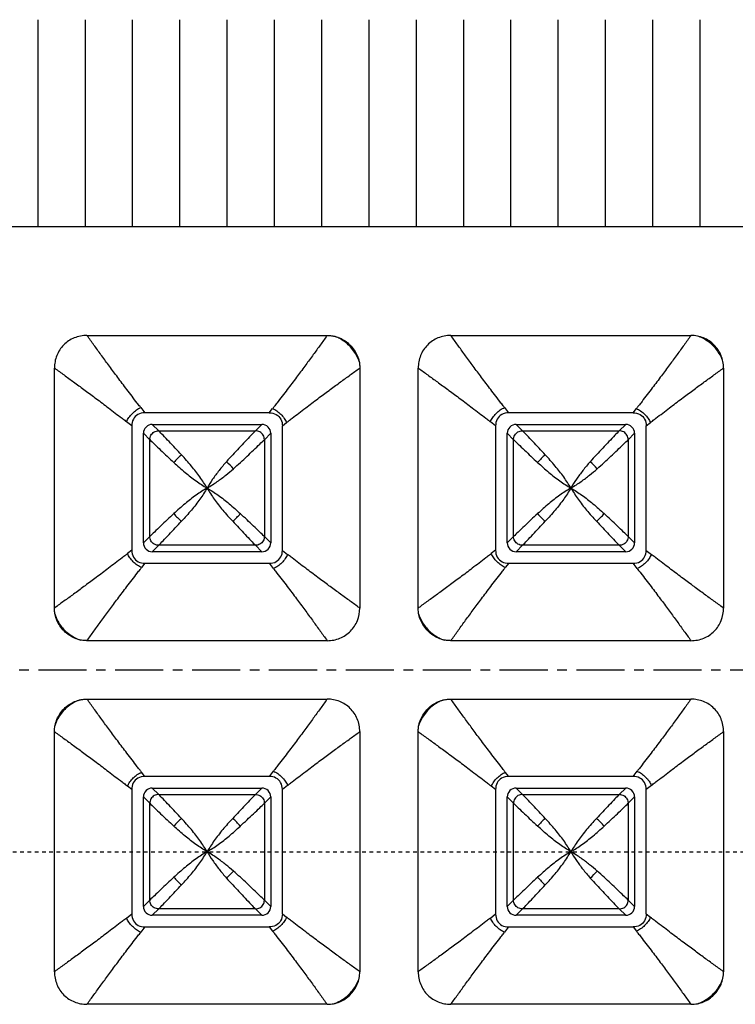
# Model space of a CAD drawing. Units: millimetres. Extents: x 1701 to 2136, y -485 to -175.
# Drawn here: x 1968 to 1987, y -280 to -252 of the extents above; entities that cross this region are included whole.
import ezdxf

# ---------------------------------------------------------------- set-up
doc = ezdxf.new("R2010")
doc.units = ezdxf.units.MM
doc.header["$LTSCALE"] = 0.25
doc.linetypes.add('CENTER', pattern=[50.8, 31.75, -6.35, 6.35, -6.35])
doc.linetypes.add('HIDDEN', pattern=[0.2, 0.1, -0.1])
doc.styles.get("Standard").update_dxf_attribs({"font": 'txt', "bigfont": 'hztxt.shx'})
doc.dimstyles.new('ISO-25', dxfattribs={"dimtxt": 3.5, "dimasz": 2.5, "dimexe": 1.25, "dimexo": 0.625, "dimtad": 1, "dimdsep": 46, "dimtxsty": 'Standard', "dimcen": 2.5, "dimclrd": 4, "dimclre": 4, "dimclrt": 6, "dimadec": 0, "dimazin": 0, "dimtfac": 1, "dimtmove": 0, "dimatfit": 3, "dimfxl": 1, "dimarcsym": 0})

# ---------------------------------------------------------------- blocks, each defined once
blk = doc.blocks.new('*D17')
at = {"color": 4, "lineweight": -2}
for p, q in [((1797.858, -268.963), (1797.858, -229.451)), ((2017.858, -268.963), (2017.858, -229.451)), ((1800.358, -230.701), (2015.358, -230.701))]:
    blk.add_line(p, q, dxfattribs=at)
at = {"color": 4}
for points in [[(1800.358, -230.284), (1800.358, -231.117), (1797.858, -230.701)], [(2015.358, -230.284), (2015.358, -231.117), (2017.858, -230.701)]]:
    blk.add_solid(points, dxfattribs=at)
at = {"layer": 'Defpoints', "color": 0}
for p in [(2017.858, -230.701), (1797.858, -269.588), (2017.858, -269.588)]:
    blk.add_point(p, dxfattribs=at)
at = {"color": 6, "insert": (1907.858, -228.326), "char_height": 3.5, "attachment_point": 5}
blk.add_mtext('220', dxfattribs=at)

msp = doc.modelspace()

# ---------------------------------------------------------------- linework, layer by layer
at = {"color": 7, "linetype": 'Continuous'}
for p, q in [((1968.211, -258.15), (1968.211, -252.458)), ((1969.511, -258.15), (1969.511, -252.458)), ((1970.811, -258.15), (1970.811, -252.458)), ((1972.111, -258.15), (1972.111, -252.458)), ((1973.411, -258.15), (1973.411, -252.458)), ((1974.711, -258.15), (1974.711, -252.458)), ((1976.011, -258.15), (1976.011, -252.458)), ((1977.311, -258.15), (1977.311, -252.458)), ((1978.611, -258.15), (1978.611, -252.458)), ((1979.911, -258.15), (1979.911, -252.458)), ((1981.211, -258.15), (1981.211, -252.458)), ((1982.511, -258.15), (1982.511, -252.458)), ((1983.811, -258.15), (1983.811, -252.458)), ((1985.111, -258.15), (1985.111, -252.458)), ((1986.411, -258.15), (1986.411, -252.458)), ((2005.911, -258.15), (1908.411, -258.15)), ((1969.556, -261.141), (1976.159, -261.141)), ((1979.556, -261.141), (1986.159, -261.141)), ((1968.661, -268.64), (1968.661, -262.037)), ((1977.055, -262.037), (1977.055, -268.64)), ((1978.661, -268.64), (1978.661, -262.037)), ((1987.055, -262.037), (1987.055, -268.64)), ((1971.035, -263.124), (1971.145, -263.268)), ((1974.566, -263.268), (1974.66, -263.151)), ((1981.035, -263.124), (1981.145, -263.268)), ((1984.566, -263.268), (1984.66, -263.151)), ((1974.566, -263.268), (1971.145, -263.268)), ((1984.566, -263.268), (1981.145, -263.268)), ((1970.788, -263.625), (1970.644, -263.515)), ((1970.788, -263.625), (1970.788, -267.047)), ((1971.352, -263.588), (1974.364, -263.588)), ((1971.527, -263.763), (1971.352, -263.588)), ((1974.364, -263.588), (1974.188, -263.763)), ((1974.928, -263.63), (1975.045, -263.536)), ((1974.928, -267.051), (1974.928, -263.63)), ((1980.788, -263.625), (1980.644, -263.515)), ((1980.788, -263.625), (1980.788, -267.047)), ((1981.352, -263.588), (1984.364, -263.588)), ((1981.527, -263.763), (1981.352, -263.588)), ((1984.364, -263.588), (1984.188, -263.763)), ((1984.928, -263.63), (1985.045, -263.536)), ((1984.928, -267.051), (1984.928, -263.63)), ((1971.108, -263.833), (1971.283, -264.008)), ((1971.108, -266.844), (1971.108, -263.833)), ((1971.527, -263.763), (1974.188, -263.763)), ((1974.433, -264.008), (1974.608, -263.833)), ((1974.608, -263.833), (1974.608, -266.844)), ((1981.108, -263.833), (1981.283, -264.008)), ((1981.108, -266.844), (1981.108, -263.833)), ((1981.527, -263.763), (1984.188, -263.763)), ((1984.433, -264.008), (1984.608, -263.833)), ((1984.608, -263.833), (1984.608, -266.844)), ((1971.283, -266.669), (1971.283, -264.008)), ((1974.433, -264.008), (1974.433, -266.669)), ((1981.283, -266.669), (1981.283, -264.008)), ((1984.433, -264.008), (1984.433, -266.669)), ((1971.283, -266.669), (1971.108, -266.844)), ((1974.608, -266.844), (1974.433, -266.669)), ((1981.283, -266.669), (1981.108, -266.844)), ((1984.608, -266.844), (1984.433, -266.669)), ((1971.352, -267.088), (1971.527, -266.913)), ((1974.188, -266.913), (1971.527, -266.913)), ((1974.188, -266.913), (1974.364, -267.088)), ((1981.352, -267.088), (1981.527, -266.913)), ((1984.188, -266.913), (1981.527, -266.913)), ((1984.188, -266.913), (1984.364, -267.088)), ((1970.788, -267.047), (1970.671, -267.14)), ((1974.364, -267.088), (1971.352, -267.088)), ((1974.928, -267.051), (1975.072, -267.162)), ((1980.788, -267.047), (1980.671, -267.14)), ((1984.364, -267.088), (1981.352, -267.088)), ((1984.928, -267.051), (1985.072, -267.162)), ((1971.149, -267.408), (1971.056, -267.525)), ((1971.149, -267.408), (1974.571, -267.408)), ((1974.681, -267.552), (1974.571, -267.408)), ((1981.149, -267.408), (1981.056, -267.525)), ((1981.149, -267.408), (1984.571, -267.408)), ((1984.681, -267.552), (1984.571, -267.408)), ((1976.159, -269.535), (1969.556, -269.535)), ((1986.159, -269.535), (1979.556, -269.535)), ((1969.556, -271.141), (1976.159, -271.141)), ((1979.556, -271.141), (1986.159, -271.141)), ((1968.661, -278.64), (1968.661, -272.037)), ((1977.055, -272.037), (1977.055, -278.64)), ((1978.661, -278.64), (1978.661, -272.037)), ((1987.055, -272.037), (1987.055, -278.64)), ((1971.149, -273.268), (1971.056, -273.151)), ((1974.571, -273.268), (1974.681, -273.124)), ((1981.149, -273.268), (1981.056, -273.151)), ((1984.571, -273.268), (1984.681, -273.124)), ((1974.571, -273.268), (1971.149, -273.268)), ((1984.571, -273.268), (1981.149, -273.268)), ((1970.788, -273.63), (1970.671, -273.536)), ((1970.788, -273.63), (1970.788, -277.051)), ((1971.352, -273.588), (1974.364, -273.588)), ((1971.527, -273.763), (1971.352, -273.588)), ((1974.364, -273.588), (1974.188, -273.763)), ((1975.072, -273.515), (1974.928, -273.625)), ((1974.928, -277.047), (1974.928, -273.625)), ((1980.788, -273.63), (1980.671, -273.536)), ((1980.788, -273.63), (1980.788, -277.051)), ((1981.352, -273.588), (1984.364, -273.588)), ((1981.527, -273.763), (1981.352, -273.588)), ((1984.364, -273.588), (1984.188, -273.763)), ((1985.072, -273.515), (1984.928, -273.625)), ((1984.928, -277.047), (1984.928, -273.625)), ((1971.108, -273.833), (1971.283, -274.008)), ((1971.108, -276.844), (1971.108, -273.833)), ((1971.283, -276.669), (1971.283, -274.008)), ((1971.527, -273.763), (1974.188, -273.763)), ((1974.433, -274.008), (1974.608, -273.833)), ((1974.433, -274.008), (1974.433, -276.669)), ((1974.608, -273.833), (1974.608, -276.844)), ((1981.108, -273.833), (1981.283, -274.008)), ((1981.108, -276.844), (1981.108, -273.833)), ((1981.283, -276.669), (1981.283, -274.008)), ((1981.527, -273.763), (1984.188, -273.763)), ((1984.433, -274.008), (1984.608, -273.833)), ((1984.433, -274.008), (1984.433, -276.669)), ((1984.608, -273.833), (1984.608, -276.844)), ((1971.283, -276.669), (1971.108, -276.844)), ((1974.608, -276.844), (1974.433, -276.669)), ((1981.283, -276.669), (1981.108, -276.844)), ((1984.608, -276.844), (1984.433, -276.669)), ((1971.352, -277.088), (1971.527, -276.913)), ((1974.188, -276.913), (1971.527, -276.913)), ((1974.188, -276.913), (1974.364, -277.088)), ((1981.352, -277.088), (1981.527, -276.913)), ((1984.188, -276.913), (1981.527, -276.913)), ((1984.188, -276.913), (1984.364, -277.088)), ((1970.644, -277.162), (1970.788, -277.051)), ((1974.364, -277.088), (1971.352, -277.088)), ((1974.928, -277.047), (1975.045, -277.14)), ((1980.644, -277.162), (1980.788, -277.051)), ((1984.364, -277.088), (1981.352, -277.088)), ((1984.928, -277.047), (1985.045, -277.14)), ((1971.145, -277.408), (1971.035, -277.552)), ((1971.145, -277.408), (1974.566, -277.408)), ((1974.566, -277.408), (1974.66, -277.525)), ((1981.145, -277.408), (1981.035, -277.552)), ((1981.145, -277.408), (1984.566, -277.408)), ((1984.566, -277.408), (1984.66, -277.525)), ((1976.159, -279.535), (1969.556, -279.535)), ((1986.159, -279.535), (1979.556, -279.535))]:
    msp.add_line(p, q, dxfattribs=at)
at = {"color": 1, "linetype": 'CENTER', "ltscale": 0.1664}
msp.add_line((1767.458, -270.338), (2048.258, -270.338), dxfattribs=at)
at = {"color": 2, "linetype": 'HIDDEN'}
msp.add_line((1763.321, -275.338), (2052.395, -275.338), dxfattribs=at)
at = {"color": 7, "linetype": 'Continuous'}
for centre, radius, start, end in [((1986.16, -262.074), 0.933, 79.0784, 90.0405), ((1986.116, -262.037), 0.939, 359.9931, 10.8845), ((1971.352, -263.832), 0.244, 89.9739, 180.0247), ((1974.364, -263.832), 0.244, 359.9739, 90.0247), ((1981.352, -263.832), 0.244, 89.9739, 180.0247), ((1984.364, -263.832), 0.244, 359.9739, 90.0247), ((1973.159, -265.639), 1.576, 129.5973, 140.4028), ((1983.159, -265.639), 1.576, 129.5973, 140.4028), ((1972.263, -265.933), 1.735, 40.5002, 49.4984), ((1982.263, -265.933), 1.735, 40.5002, 49.4984), ((1973.159, -265.037), 1.576, 219.5973, 230.4028), ((1972.557, -265.037), 1.576, 309.5971, 320.403), ((1983.159, -265.037), 1.576, 219.5973, 230.4028), ((1982.557, -265.037), 1.576, 309.5971, 320.403), ((1971.352, -266.844), 0.244, 179.9739, 270.0247), ((1974.364, -266.844), 0.244, 269.9739, 0.0247), ((1981.352, -266.844), 0.244, 179.9739, 270.0247), ((1984.364, -266.844), 0.244, 269.9739, 0.0247), ((1971.352, -273.832), 0.244, 89.9747, 180.0249), ((1974.364, -273.832), 0.244, 359.9747, 90.0249), ((1981.352, -273.832), 0.244, 89.9747, 180.0249), ((1984.364, -273.832), 0.244, 359.9747, 90.0249), ((1973.159, -275.639), 1.576, 129.5972, 140.4027), ((1972.557, -275.639), 1.576, 39.597, 50.4029), ((1983.159, -275.639), 1.576, 129.5972, 140.4027), ((1982.557, -275.639), 1.576, 39.597, 50.4029), ((1972.263, -274.743), 1.735, 310.5104, 319.4997), ((1982.263, -274.743), 1.735, 310.5104, 319.4997), ((1973.159, -275.037), 1.576, 219.5972, 230.4027), ((1983.159, -275.037), 1.576, 219.5972, 230.4027), ((1971.352, -276.844), 0.244, 179.9747, 270.0249), ((1974.364, -276.844), 0.244, 269.9747, 0.0249), ((1981.352, -276.844), 0.244, 179.9747, 270.0249), ((1984.364, -276.844), 0.244, 269.9747, 0.0249), ((1976.122, -278.64), 0.933, 349.078, 0.0419), ((1986.122, -278.64), 0.933, 349.078, 0.0419), ((1976.159, -278.596), 0.939, 269.995, 280.885), ((1986.159, -278.596), 0.939, 269.995, 280.885)]:
    msp.add_arc(centre, radius, start, end, dxfattribs=at)
for points, start_tangent, end_tangent in [([(1969.556, -261.141), (1969.204, -261.21), (1968.915, -261.405), (1968.726, -261.694), (1968.661, -262.037)], (-1, -0.000035), (-0.000032, -1)), ([(1971.035, -263.124), (1971.015, -263.099), (1970.937, -263), (1970.653, -262.629), (1970.401, -262.294), (1970.173, -261.988), (1969.965, -261.704), (1969.771, -261.437), (1969.587, -261.183), (1969.556, -261.141)], (-0.616444, 0.787399), (-0.590964, 0.806698)), ([(1976.159, -261.141), (1976.129, -261.183), (1975.945, -261.437), (1975.752, -261.703), (1975.543, -261.987), (1975.316, -262.293), (1975.063, -262.628), (1974.778, -263), (1974.701, -263.099), (1974.681, -263.124), (1974.66, -263.151)], (-0.590499, -0.807038), (-0.6225, -0.78262)), ([(1976.159, -261.141), (1976.219, -261.143), (1976.278, -261.149), (1976.337, -261.158)], (1, 0.000019), (0.982087, -0.188428)), ([(1976.337, -261.158), (1976.651, -261.294), (1976.902, -261.546), (1977.038, -261.859)], (0.976836, -0.213988), (0.214011, -0.976831)), ([(1977.038, -261.859), (1976.978, -261.714), (1976.77, -261.426), (1976.483, -261.218), (1976.337, -261.158)], (-0.306628, 0.95183), (-0.951835, 0.30661)), ([(1979.556, -261.141), (1979.204, -261.21), (1978.915, -261.405), (1978.726, -261.694), (1978.661, -262.037)], (-1, -0.000035), (-0.000032, -1)), ([(1981.035, -263.124), (1981.015, -263.099), (1980.937, -263), (1980.653, -262.629), (1980.401, -262.294), (1980.173, -261.988), (1979.965, -261.704), (1979.771, -261.437), (1979.587, -261.183), (1979.556, -261.141)], (-0.616444, 0.787399), (-0.590964, 0.806698)), ([(1986.159, -261.141), (1986.129, -261.183), (1985.945, -261.437), (1985.752, -261.703), (1985.543, -261.987), (1985.316, -262.293), (1985.063, -262.628), (1984.778, -263), (1984.701, -263.099), (1984.681, -263.124), (1984.66, -263.151)], (-0.590499, -0.807038), (-0.6225, -0.78262)), ([(1987.038, -261.859), (1986.903, -261.539), (1986.659, -261.294), (1986.337, -261.158)], (-0.197042, 0.980395), (-0.980388, 0.197079)), ([(1987.038, -261.859), (1986.978, -261.714), (1986.77, -261.426), (1986.482, -261.218), (1986.337, -261.158)], (-0.306587, 0.951843), (-0.951832, 0.306621)), ([(1968.661, -262.037), (1968.703, -262.067), (1968.957, -262.252), (1969.223, -262.445), (1969.507, -262.653), (1969.814, -262.881), (1970.148, -263.133), (1970.519, -263.418), (1970.619, -263.495), (1970.644, -263.515)], (0.806698, -0.590964), (0.787399, -0.616444)), ([(1975.045, -263.536), (1975.072, -263.515), (1975.097, -263.495), (1975.196, -263.418), (1975.568, -263.133), (1975.903, -262.88), (1976.209, -262.653), (1976.493, -262.444), (1976.759, -262.251), (1977.013, -262.067), (1977.055, -262.037)], (0.78262, 0.6225), (0.807039, 0.590499)), ([(1977.038, -261.859), (1977.047, -261.918), (1977.053, -261.978), (1977.055, -262.037)], (0.188453, -0.982082), (-0.000019, -1)), ([(1978.661, -262.037), (1978.703, -262.067), (1978.957, -262.252), (1979.223, -262.445), (1979.507, -262.653), (1979.814, -262.881), (1980.148, -263.133), (1980.519, -263.418), (1980.619, -263.495), (1980.644, -263.515)], (0.806698, -0.590964), (0.787399, -0.616444)), ([(1985.045, -263.536), (1985.072, -263.515), (1985.097, -263.495), (1985.196, -263.418), (1985.568, -263.133), (1985.903, -262.88), (1986.209, -262.653), (1986.493, -262.444), (1986.759, -262.251), (1987.013, -262.067), (1987.055, -262.037)], (0.78262, 0.6225), (0.807038, 0.590499)), ([(1970.644, -263.515), (1970.71, -263.397), (1970.804, -263.285), (1970.917, -263.19), (1971.035, -263.124)], (0.407057, 0.913403), (0.913402, 0.407058)), ([(1974.66, -263.151), (1974.776, -263.217), (1974.886, -263.31), (1974.979, -263.421), (1975.045, -263.536)], (0.911056, -0.412282), (0.412282, -0.911056)), ([(1980.644, -263.515), (1980.71, -263.397), (1980.804, -263.285), (1980.917, -263.19), (1981.035, -263.124)], (0.407057, 0.913403), (0.913402, 0.407058)), ([(1984.66, -263.151), (1984.776, -263.217), (1984.886, -263.31), (1984.979, -263.421), (1985.045, -263.536)], (0.911056, -0.412282), (0.412282, -0.911056)), ([(1971.145, -263.268), (1970.956, -263.316), (1970.831, -263.444), (1970.788, -263.625)], (-0.999957, -0.00932), (-0.009367, -0.999956)), ([(1974.566, -263.268), (1974.76, -263.316), (1974.886, -263.446), (1974.928, -263.63)], (1, -0.000216), (0.000215, -1)), ([(1981.145, -263.268), (1980.956, -263.316), (1980.831, -263.444), (1980.788, -263.625)], (-0.999957, -0.00932), (-0.009367, -0.999956)), ([(1984.566, -263.268), (1984.76, -263.316), (1984.886, -263.446), (1984.928, -263.63)], (1, -0.000216), (0.000215, -1)), ([(1971.283, -264.008), (1971.316, -263.884), (1971.404, -263.796), (1971.527, -263.763)], (0.000437, 1), (1, 0.000421)), ([(1972.154, -264.425), (1971.983, -264.241), (1971.813, -264.061), (1971.648, -263.888), (1971.527, -263.764)], (-0.678353, 0.734736), (-0.701158, 0.713006)), ([(1974.188, -263.763), (1974.067, -263.888), (1973.903, -264.06), (1973.733, -264.241), (1973.562, -264.424), (1973.389, -264.614)], (-0.701125, -0.713038), (-0.666856, -0.745187)), ([(1974.433, -264.008), (1974.4, -263.884), (1974.31, -263.795), (1974.188, -263.763)], (-0.000423, 1), (-1, 0.000437)), ([(1981.283, -264.008), (1981.316, -263.884), (1981.404, -263.796), (1981.527, -263.763)], (0.000437, 1), (1, 0.000421)), ([(1982.154, -264.425), (1981.983, -264.241), (1981.813, -264.061), (1981.648, -263.888), (1981.527, -263.764)], (-0.678353, 0.734736), (-0.701158, 0.713006)), ([(1984.188, -263.763), (1984.067, -263.888), (1983.903, -264.06), (1983.733, -264.241), (1983.562, -264.424), (1983.389, -264.614)], (-0.701125, -0.713038), (-0.666856, -0.745187)), ([(1984.433, -264.008), (1984.4, -263.884), (1984.31, -263.795), (1984.188, -263.763)], (-0.000423, 1), (-1, 0.000437)), ([(1971.283, -264.007), (1971.408, -264.128), (1971.58, -264.293), (1971.761, -264.463), (1971.945, -264.634)], (0.713007, -0.701157), (0.734739, -0.67835)), ([(1973.582, -264.807), (1973.772, -264.635), (1973.956, -264.463), (1974.136, -264.293), (1974.308, -264.129), (1974.433, -264.008)], (0.745222, 0.666817), (0.713042, 0.701121)), ([(1981.283, -264.007), (1981.408, -264.128), (1981.58, -264.293), (1981.761, -264.463), (1981.945, -264.634)], (0.713007, -0.701157), (0.734739, -0.67835)), ([(1983.582, -264.807), (1983.772, -264.635), (1983.956, -264.463), (1984.136, -264.293), (1984.308, -264.129), (1984.433, -264.008)], (0.745222, 0.666817), (0.713042, 0.701121)), ([(1972.858, -265.338), (1972.662, -265.034), (1972.427, -264.732), (1972.154, -264.425)], (-0.510174, 0.860071), (-0.682692, 0.730706)), ([(1982.858, -265.338), (1982.662, -265.034), (1982.427, -264.732), (1982.154, -264.425)], (-0.510174, 0.860071), (-0.682692, 0.730706)), ([(1971.944, -264.634), (1972.251, -264.907), (1972.554, -265.142), (1972.858, -265.338)], (0.730091, -0.68335), (0.859472, -0.511184)), ([(1973.389, -264.614), (1973.187, -264.857), (1973.01, -265.098), (1972.858, -265.338)], (-0.658093, -0.752937), (-0.504971, -0.863136)), ([(1972.858, -265.338), (1973.008, -265.248), (1973.139, -265.158), (1973.373, -264.981), (1973.582, -264.807)], (0.874428, 0.485155), (0.753084, 0.657925)), ([(1981.944, -264.634), (1982.251, -264.907), (1982.554, -265.142), (1982.858, -265.338)], (0.730091, -0.68335), (0.859472, -0.511184)), ([(1983.389, -264.614), (1983.187, -264.857), (1983.01, -265.098), (1982.858, -265.338)], (-0.658093, -0.752937), (-0.504971, -0.863136)), ([(1982.858, -265.338), (1983.008, -265.248), (1983.139, -265.158), (1983.373, -264.981), (1983.582, -264.807)], (0.874428, 0.485155), (0.753084, 0.657925)), ([(1972.858, -265.338), (1972.554, -265.534), (1972.252, -265.769), (1971.944, -266.042)], (-0.860071, -0.510174), (-0.730706, -0.682692)), ([(1972.858, -265.338), (1972.661, -265.643), (1972.427, -265.944), (1972.154, -266.252)], (-0.510852, -0.859669), (-0.679387, -0.73378)), ([(1972.858, -265.338), (1973.054, -265.642), (1973.289, -265.945), (1973.562, -266.252)], (0.510175, -0.86007), (0.682696, -0.730702)), ([(1972.858, -265.338), (1973.163, -265.535), (1973.464, -265.769), (1973.772, -266.042)], (0.859668, -0.510853), (0.73378, -0.679387)), ([(1982.858, -265.338), (1982.554, -265.534), (1982.252, -265.769), (1981.944, -266.042)], (-0.860071, -0.510174), (-0.730706, -0.682692)), ([(1982.858, -265.338), (1982.661, -265.643), (1982.427, -265.944), (1982.154, -266.252)], (-0.510852, -0.859669), (-0.679387, -0.73378)), ([(1982.858, -265.338), (1983.054, -265.642), (1983.289, -265.945), (1983.562, -266.252)], (0.510175, -0.86007), (0.682696, -0.730702)), ([(1982.858, -265.338), (1983.163, -265.535), (1983.464, -265.769), (1983.772, -266.042)], (0.859668, -0.510853), (0.73378, -0.679387)), ([(1971.945, -266.042), (1971.761, -266.213), (1971.58, -266.384), (1971.408, -266.548), (1971.283, -266.669)], (-0.734736, -0.678353), (-0.713006, -0.701158)), ([(1974.433, -266.669), (1974.308, -266.548), (1974.135, -266.384), (1973.955, -266.213), (1973.771, -266.042)], (-0.713007, 0.701157), (-0.734739, 0.67835)), ([(1981.945, -266.042), (1981.761, -266.213), (1981.58, -266.384), (1981.408, -266.548), (1981.283, -266.669)], (-0.734736, -0.678353), (-0.713006, -0.701158)), ([(1984.433, -266.669), (1984.308, -266.548), (1984.135, -266.384), (1983.955, -266.213), (1983.771, -266.042)], (-0.713007, 0.701157), (-0.734739, 0.67835)), ([(1971.527, -266.913), (1971.648, -266.788), (1971.813, -266.616), (1971.983, -266.435), (1972.154, -266.252)], (0.701157, 0.713007), (0.678349, 0.73474)), ([(1973.562, -266.252), (1973.733, -266.435), (1973.903, -266.616), (1974.068, -266.788), (1974.189, -266.913)], (0.678355, -0.734735), (0.701158, -0.713006)), ([(1981.527, -266.913), (1981.648, -266.788), (1981.813, -266.616), (1981.983, -266.435), (1982.154, -266.252)], (0.701157, 0.713007), (0.678349, 0.73474)), ([(1983.562, -266.252), (1983.733, -266.435), (1983.903, -266.616), (1984.068, -266.788), (1984.189, -266.913)], (0.678355, -0.734735), (0.701158, -0.713006)), ([(1971.527, -266.913), (1971.404, -266.88), (1971.316, -266.792), (1971.283, -266.669)], (-1, 0.000437), (-0.000421, 1)), ([(1974.433, -266.669), (1974.4, -266.792), (1974.312, -266.88), (1974.188, -266.913)], (-0.000437, -1), (-1, -0.000421)), ([(1981.527, -266.913), (1981.404, -266.88), (1981.316, -266.792), (1981.283, -266.669)], (-1, 0.000437), (-0.000421, 1)), ([(1984.433, -266.669), (1984.4, -266.792), (1984.312, -266.88), (1984.188, -266.913)], (-0.000437, -1), (-1, -0.000421)), ([(1970.671, -267.14), (1970.644, -267.161), (1970.619, -267.181), (1970.52, -267.258), (1970.148, -267.543), (1969.813, -267.796), (1969.507, -268.023), (1969.223, -268.232), (1968.956, -268.425), (1968.702, -268.609), (1968.661, -268.64)], (-0.78262, -0.6225), (-0.807039, -0.590499)), ([(1971.056, -267.525), (1970.94, -267.46), (1970.829, -267.367), (1970.736, -267.256), (1970.671, -267.14)], (-0.911056, 0.412282), (-0.412282, 0.911056)), ([(1970.788, -267.047), (1970.836, -267.241), (1970.967, -267.366), (1971.149, -267.408)], (0.000215, -1), (1, -0.000216)), ([(1974.571, -267.408), (1974.76, -267.36), (1974.885, -267.232), (1974.928, -267.051)], (0.999957, 0.00932), (0.009367, 0.999956)), ([(1975.072, -267.162), (1975.006, -267.279), (1974.911, -267.392), (1974.799, -267.486), (1974.681, -267.552)], (-0.407057, -0.913403), (-0.913402, -0.407058)), ([(1977.055, -268.64), (1977.013, -268.609), (1976.759, -268.425), (1976.492, -268.231), (1976.208, -268.023), (1975.902, -267.795), (1975.568, -267.543), (1975.197, -267.259), (1975.097, -267.181), (1975.072, -267.162)], (-0.806698, 0.590964), (-0.787399, 0.616444)), ([(1980.671, -267.14), (1980.644, -267.161), (1980.619, -267.181), (1980.52, -267.258), (1980.148, -267.543), (1979.813, -267.796), (1979.507, -268.023), (1979.223, -268.232), (1978.956, -268.425), (1978.702, -268.609), (1978.661, -268.64)], (-0.78262, -0.6225), (-0.807039, -0.590499)), ([(1981.056, -267.525), (1980.94, -267.46), (1980.829, -267.367), (1980.736, -267.256), (1980.671, -267.14)], (-0.911056, 0.412282), (-0.412282, 0.911056)), ([(1980.788, -267.047), (1980.836, -267.241), (1980.967, -267.366), (1981.149, -267.408)], (0.000215, -1), (1, -0.000216)), ([(1984.571, -267.408), (1984.76, -267.36), (1984.885, -267.232), (1984.928, -267.051)], (0.999957, 0.00932), (0.009367, 0.999956)), ([(1985.072, -267.162), (1985.006, -267.279), (1984.911, -267.392), (1984.799, -267.486), (1984.681, -267.552)], (-0.407057, -0.913403), (-0.913402, -0.407058)), ([(1987.055, -268.64), (1987.013, -268.609), (1986.759, -268.425), (1986.492, -268.231), (1986.208, -268.023), (1985.902, -267.795), (1985.568, -267.543), (1985.197, -267.259), (1985.097, -267.181), (1985.072, -267.162)], (-0.806698, 0.590964), (-0.787399, 0.616444)), ([(1969.556, -269.535), (1969.587, -269.494), (1969.771, -269.24), (1969.964, -268.973), (1970.173, -268.689), (1970.4, -268.383), (1970.653, -268.048), (1970.938, -267.677), (1971.015, -267.577), (1971.035, -267.552), (1971.056, -267.525)], (0.590499, 0.807038), (0.6225, 0.78262)), ([(1974.681, -267.552), (1974.701, -267.578), (1974.778, -267.677), (1975.063, -268.048), (1975.315, -268.382), (1975.543, -268.689), (1975.751, -268.973), (1975.944, -269.239), (1976.129, -269.493), (1976.159, -269.535)], (0.616444, -0.787399), (0.590964, -0.806698)), ([(1979.556, -269.535), (1979.587, -269.494), (1979.771, -269.24), (1979.964, -268.973), (1980.173, -268.689), (1980.4, -268.383), (1980.653, -268.048), (1980.938, -267.677), (1981.015, -267.577), (1981.035, -267.552), (1981.056, -267.525)], (0.590499, 0.807038), (0.6225, 0.78262)), ([(1984.681, -267.552), (1984.701, -267.578), (1984.778, -267.677), (1985.063, -268.048), (1985.315, -268.382), (1985.543, -268.689), (1985.751, -268.973), (1985.944, -269.239), (1986.129, -269.493), (1986.159, -269.535)], (0.616444, -0.787399), (0.590964, -0.806698)), ([(1968.678, -268.817), (1968.669, -268.758), (1968.663, -268.699), (1968.661, -268.64)], (-0.188457, 0.982081), (0.000019, 1)), ([(1969.379, -269.518), (1969.065, -269.382), (1968.813, -269.13), (1968.678, -268.817)], (-0.976843, 0.213956), (-0.21399, 0.976836)), ([(1968.678, -268.817), (1968.738, -268.963), (1968.946, -269.251), (1969.233, -269.458), (1969.379, -269.518)], (0.306637, -0.951826), (0.951835, -0.306612)), ([(1976.159, -269.535), (1976.511, -269.466), (1976.8, -269.272), (1976.99, -268.982), (1977.055, -268.64)], (1, 0.000035), (0.000032, 1)), ([(1978.678, -268.817), (1978.669, -268.758), (1978.663, -268.699), (1978.661, -268.64)], (-0.188458, 0.982081), (0.000019, 1)), ([(1979.379, -269.518), (1979.065, -269.382), (1978.813, -269.13), (1978.678, -268.817)], (-0.976843, 0.213956), (-0.21399, 0.976836)), ([(1978.678, -268.817), (1978.738, -268.963), (1978.946, -269.251), (1979.233, -269.458), (1979.379, -269.518)], (0.306637, -0.951826), (0.951835, -0.306612)), ([(1986.159, -269.535), (1986.511, -269.466), (1986.8, -269.272), (1986.99, -268.982), (1987.055, -268.64)], (1, 0.000035), (0.000032, 1)), ([(1969.556, -269.535), (1969.497, -269.533), (1969.438, -269.527), (1969.379, -269.518)], (-1, -0.000019), (-0.982083, 0.188448)), ([(1979.556, -269.535), (1979.497, -269.533), (1979.438, -269.527), (1979.379, -269.518)], (-1, -0.000019), (-0.982083, 0.188448)), ([(1969.379, -271.158), (1969.233, -271.218), (1968.946, -271.426), (1968.738, -271.714), (1968.678, -271.859)], (-0.951718, -0.306975), (-0.306908, -0.951739)), ([(1968.678, -271.859), (1968.814, -271.546), (1969.065, -271.294), (1969.379, -271.159)], (0.214321, 0.976763), (0.976746, 0.214398)), ([(1969.379, -271.159), (1969.438, -271.149), (1969.497, -271.143), (1969.556, -271.141)], (0.982008, 0.188839), (1, -0.000018)), ([(1971.056, -273.151), (1971.035, -273.124), (1971.015, -273.099), (1970.938, -273), (1970.653, -272.628), (1970.4, -272.293), (1970.173, -271.987), (1969.964, -271.703), (1969.771, -271.437), (1969.587, -271.183), (1969.556, -271.141)], (-0.6225, 0.78262), (-0.590499, 0.807038)), ([(1976.159, -271.141), (1976.129, -271.183), (1975.944, -271.437), (1975.751, -271.704), (1975.543, -271.988), (1975.315, -272.294), (1975.063, -272.629), (1974.778, -273), (1974.701, -273.099), (1974.681, -273.124)], (-0.590964, -0.806698), (-0.616444, -0.787399)), ([(1977.055, -272.037), (1976.986, -271.685), (1976.791, -271.396), (1976.503, -271.207), (1976.159, -271.141)], (-0.000032, 1), (-1, 0.000035)), ([(1979.379, -271.158), (1979.233, -271.218), (1978.946, -271.426), (1978.738, -271.714), (1978.678, -271.859)], (-0.951719, -0.306972), (-0.306908, -0.951739)), ([(1978.678, -271.859), (1978.814, -271.545), (1979.065, -271.294), (1979.379, -271.159)], (0.214324, 0.976763), (0.976747, 0.214397)), ([(1979.379, -271.159), (1979.438, -271.149), (1979.497, -271.143), (1979.556, -271.141)], (0.982008, 0.188837), (1, -0.000018)), ([(1981.056, -273.151), (1981.035, -273.124), (1981.015, -273.099), (1980.938, -273), (1980.653, -272.628), (1980.4, -272.293), (1980.173, -271.987), (1979.964, -271.703), (1979.771, -271.437), (1979.587, -271.183), (1979.556, -271.141)], (-0.6225, 0.78262), (-0.590499, 0.807038)), ([(1986.159, -271.141), (1986.129, -271.183), (1985.944, -271.437), (1985.751, -271.704), (1985.543, -271.988), (1985.315, -272.294), (1985.063, -272.629), (1984.778, -273), (1984.701, -273.099), (1984.681, -273.124)], (-0.590964, -0.806698), (-0.616444, -0.787399)), ([(1987.055, -272.037), (1986.986, -271.685), (1986.791, -271.396), (1986.503, -271.207), (1986.159, -271.141)], (-0.000032, 1), (-1, 0.000035)), ([(1968.661, -272.037), (1968.663, -271.977), (1968.669, -271.918), (1968.678, -271.859)], (-0.00002, 1), (0.188776, 0.98202)), ([(1968.661, -272.037), (1968.702, -272.067), (1968.956, -272.251), (1969.223, -272.444), (1969.507, -272.653), (1969.813, -272.88), (1970.148, -273.133), (1970.52, -273.418), (1970.619, -273.495), (1970.644, -273.515), (1970.671, -273.536)], (0.807038, -0.590499), (0.78262, -0.622499)), ([(1975.072, -273.515), (1975.097, -273.495), (1975.197, -273.418), (1975.568, -273.133), (1975.902, -272.881), (1976.208, -272.653), (1976.492, -272.445), (1976.759, -272.252), (1977.013, -272.067), (1977.055, -272.037)], (0.787399, 0.616444), (0.806698, 0.590964)), ([(1978.661, -272.037), (1978.663, -271.977), (1978.669, -271.918), (1978.678, -271.859)], (-0.00002, 1), (0.188778, 0.98202)), ([(1978.661, -272.037), (1978.702, -272.067), (1978.956, -272.251), (1979.223, -272.444), (1979.507, -272.653), (1979.813, -272.88), (1980.148, -273.133), (1980.52, -273.418), (1980.619, -273.495), (1980.644, -273.515), (1980.671, -273.536)], (0.807038, -0.590499), (0.78262, -0.622499)), ([(1985.072, -273.515), (1985.097, -273.495), (1985.197, -273.418), (1985.568, -273.133), (1985.902, -272.881), (1986.208, -272.653), (1986.492, -272.445), (1986.759, -272.252), (1987.013, -272.067), (1987.055, -272.037)], (0.787399, 0.616444), (0.806698, 0.590964)), ([(1970.671, -273.536), (1970.736, -273.421), (1970.829, -273.31), (1970.94, -273.217), (1971.056, -273.151)], (0.412282, 0.911056), (0.911056, 0.412282)), ([(1974.681, -273.124), (1974.799, -273.19), (1974.911, -273.285), (1975.006, -273.397), (1975.072, -273.515)], (0.913402, -0.407058), (0.407057, -0.913403)), ([(1980.671, -273.536), (1980.736, -273.421), (1980.829, -273.31), (1980.94, -273.217), (1981.056, -273.151)], (0.412282, 0.911056), (0.911056, 0.412282)), ([(1984.681, -273.124), (1984.799, -273.19), (1984.911, -273.285), (1985.006, -273.397), (1985.072, -273.515)], (0.913402, -0.407058), (0.407057, -0.913403)), ([(1971.149, -273.268), (1970.955, -273.316), (1970.83, -273.447), (1970.788, -273.63)], (-1, -0.000215), (-0.000216, -1)), ([(1974.928, -273.625), (1974.88, -273.436), (1974.752, -273.312), (1974.571, -273.268)], (-0.009366, 0.999956), (-0.999957, 0.00932)), ([(1981.149, -273.268), (1980.955, -273.316), (1980.83, -273.447), (1980.788, -273.63)], (-1, -0.000215), (-0.000216, -1)), ([(1984.928, -273.625), (1984.88, -273.436), (1984.752, -273.312), (1984.571, -273.268)], (-0.009366, 0.999956), (-0.999957, 0.00932)), ([(1971.527, -273.763), (1971.404, -273.796), (1971.315, -273.886), (1971.283, -274.008)], (-1, -0.000432), (-0.000433, -1)), ([(1971.283, -274.007), (1971.408, -274.128), (1971.58, -274.293), (1971.761, -274.463), (1971.945, -274.634)], (0.713006, -0.701157), (0.734737, -0.678352)), ([(1972.154, -274.425), (1971.983, -274.241), (1971.813, -274.061), (1971.648, -273.888), (1971.527, -273.764)], (-0.67835, 0.734739), (-0.701157, 0.713007)), ([(1974.189, -273.764), (1974.068, -273.888), (1973.903, -274.061), (1973.733, -274.241), (1973.562, -274.425)], (-0.701158, -0.713006), (-0.678355, -0.734735)), ([(1973.771, -274.634), (1973.955, -274.463), (1974.135, -274.293), (1974.308, -274.128), (1974.433, -274.007)], (0.734737, 0.678352), (0.713007, 0.701157)), ([(1974.188, -273.763), (1974.312, -273.796), (1974.4, -273.884), (1974.433, -274.008)], (1, -0.000433), (0.000432, -1)), ([(1981.527, -273.763), (1981.404, -273.796), (1981.315, -273.886), (1981.283, -274.008)], (-1, -0.000432), (-0.000433, -1)), ([(1981.283, -274.007), (1981.408, -274.128), (1981.58, -274.293), (1981.761, -274.463), (1981.945, -274.634)], (0.713006, -0.701157), (0.734737, -0.678352)), ([(1982.154, -274.425), (1981.983, -274.241), (1981.813, -274.061), (1981.648, -273.888), (1981.527, -273.764)], (-0.67835, 0.734739), (-0.701157, 0.713007)), ([(1984.189, -273.764), (1984.068, -273.888), (1983.903, -274.061), (1983.733, -274.241), (1983.562, -274.425)], (-0.701158, -0.713006), (-0.678355, -0.734735)), ([(1983.771, -274.634), (1983.955, -274.463), (1984.135, -274.293), (1984.308, -274.128), (1984.433, -274.007)], (0.734737, 0.678352), (0.713007, 0.701157)), ([(1984.188, -273.763), (1984.312, -273.796), (1984.4, -273.884), (1984.433, -274.008)], (1, -0.000433), (0.000432, -1)), ([(1972.858, -275.338), (1972.662, -275.034), (1972.427, -274.732), (1972.154, -274.425)], (-0.511211, 0.859455), (-0.683392, 0.730051)), ([(1973.562, -274.425), (1973.289, -274.731), (1973.054, -275.034), (1972.858, -275.338)], (-0.682762, -0.73064), (-0.510397, -0.859939)), ([(1982.858, -275.338), (1982.662, -275.034), (1982.427, -274.732), (1982.154, -274.425)], (-0.511211, 0.859455), (-0.683392, 0.730051)), ([(1983.562, -274.425), (1983.289, -274.731), (1983.054, -275.034), (1982.858, -275.338)], (-0.682762, -0.73064), (-0.510397, -0.859939)), ([(1972.858, -275.338), (1972.553, -275.141), (1972.252, -274.907), (1971.944, -274.634)], (-0.860091, 0.510141), (-0.734497, 0.678611)), ([(1972.858, -275.338), (1973.162, -275.142), (1973.464, -274.907), (1973.772, -274.634)], (0.859454, 0.511213), (0.730048, 0.683396)), ([(1982.858, -275.338), (1982.553, -275.141), (1982.252, -274.907), (1981.944, -274.634)], (-0.860091, 0.510141), (-0.734497, 0.678611)), ([(1982.858, -275.338), (1983.162, -275.142), (1983.464, -274.907), (1983.772, -274.634)], (0.859454, 0.511213), (0.730048, 0.683396)), ([(1972.858, -275.338), (1972.554, -275.535), (1972.251, -275.769), (1971.944, -276.042)], (-0.859455, -0.511211), (-0.730051, -0.683392)), ([(1972.154, -276.252), (1972.426, -275.945), (1972.661, -275.642), (1972.858, -275.338)], (0.682758, 0.730644), (0.510396, 0.859939)), ([(1972.858, -275.338), (1973.012, -275.581), (1973.186, -275.817), (1973.39, -276.062)], (0.507523, -0.861638), (0.655357, -0.75532)), ([(1973.582, -275.87), (1973.373, -275.695), (1973.139, -275.518), (1973.008, -275.429), (1972.858, -275.338)], (-0.753083, 0.657925), (-0.874428, 0.485155)), ([(1982.858, -275.338), (1982.554, -275.535), (1982.251, -275.769), (1981.944, -276.042)], (-0.859455, -0.511211), (-0.730051, -0.683392)), ([(1982.154, -276.252), (1982.426, -275.945), (1982.661, -275.642), (1982.858, -275.338)], (0.682758, 0.730644), (0.510396, 0.859939)), ([(1982.858, -275.338), (1983.012, -275.581), (1983.186, -275.817), (1983.39, -276.062)], (0.507523, -0.861638), (0.655357, -0.75532)), ([(1983.582, -275.87), (1983.373, -275.695), (1983.139, -275.518), (1983.008, -275.429), (1982.858, -275.338)], (-0.753083, 0.657925), (-0.874428, 0.485155)), ([(1974.433, -276.669), (1974.308, -276.548), (1974.136, -276.383), (1973.956, -276.213), (1973.772, -276.042), (1973.582, -275.869)], (-0.713042, 0.701121), (-0.745227, 0.66681)), ([(1984.433, -276.669), (1984.308, -276.548), (1984.136, -276.383), (1983.956, -276.213), (1983.772, -276.042), (1983.582, -275.869)], (-0.713042, 0.701121), (-0.745227, 0.66681)), ([(1971.945, -276.042), (1971.761, -276.213), (1971.58, -276.384), (1971.408, -276.548), (1971.283, -276.669)], (-0.734739, -0.67835), (-0.713007, -0.701157)), ([(1973.389, -276.062), (1973.562, -276.252), (1973.733, -276.436), (1973.903, -276.616), (1974.067, -276.789), (1974.188, -276.913)], (0.666854, -0.745189), (0.701125, -0.713038)), ([(1981.945, -276.042), (1981.761, -276.213), (1981.58, -276.384), (1981.408, -276.548), (1981.283, -276.669)], (-0.734739, -0.67835), (-0.713007, -0.701157)), ([(1983.389, -276.062), (1983.562, -276.252), (1983.733, -276.436), (1983.903, -276.616), (1984.067, -276.789), (1984.188, -276.913)], (0.666854, -0.745189), (0.701125, -0.713038)), ([(1971.527, -276.913), (1971.648, -276.788), (1971.813, -276.616), (1971.983, -276.435), (1972.154, -276.252)], (0.701158, 0.713006), (0.678353, 0.734736)), ([(1981.527, -276.913), (1981.648, -276.788), (1981.813, -276.616), (1981.983, -276.435), (1982.154, -276.252)], (0.701158, 0.713006), (0.678353, 0.734736)), ([(1971.527, -276.913), (1971.404, -276.88), (1971.316, -276.792), (1971.283, -276.669)], (-1, 0.000433), (-0.000432, 1)), ([(1974.188, -276.913), (1974.312, -276.88), (1974.401, -276.79), (1974.433, -276.669)], (1, 0.000432), (0.000434, 1)), ([(1981.527, -276.913), (1981.404, -276.88), (1981.316, -276.792), (1981.283, -276.669)], (-1, 0.000433), (-0.000432, 1)), ([(1984.188, -276.913), (1984.312, -276.88), (1984.401, -276.79), (1984.433, -276.669)], (1, 0.000432), (0.000434, 1)), ([(1970.644, -277.162), (1970.619, -277.181), (1970.519, -277.259), (1970.148, -277.543), (1969.814, -277.795), (1969.507, -278.023), (1969.223, -278.231), (1968.957, -278.425), (1968.703, -278.609), (1968.661, -278.64)], (-0.787399, -0.616444), (-0.806698, -0.590964)), ([(1971.035, -277.552), (1970.917, -277.486), (1970.804, -277.392), (1970.71, -277.279), (1970.644, -277.162)], (-0.913402, 0.407058), (-0.407057, 0.913403)), ([(1970.788, -277.051), (1970.836, -277.24), (1970.964, -277.365), (1971.145, -277.408)], (0.009366, -0.999956), (0.999957, -0.00932)), ([(1974.928, -277.047), (1974.879, -277.241), (1974.749, -277.367), (1974.566, -277.408)], (-0.000216, -1), (-1, -0.000215)), ([(1975.045, -277.14), (1974.979, -277.256), (1974.886, -277.367), (1974.776, -277.46), (1974.66, -277.525)], (-0.412282, -0.911056), (-0.911056, -0.412282)), ([(1977.055, -278.64), (1977.013, -278.609), (1976.759, -278.425), (1976.493, -278.232), (1976.209, -278.023), (1975.903, -277.796), (1975.568, -277.543), (1975.196, -277.258), (1975.097, -277.181), (1975.072, -277.161), (1975.045, -277.14)], (-0.807038, 0.590499), (-0.78262, 0.622499)), ([(1980.644, -277.162), (1980.619, -277.181), (1980.519, -277.259), (1980.148, -277.543), (1979.814, -277.795), (1979.507, -278.023), (1979.223, -278.231), (1978.957, -278.425), (1978.703, -278.609), (1978.661, -278.64)], (-0.787399, -0.616444), (-0.806698, -0.590964)), ([(1981.035, -277.552), (1980.917, -277.486), (1980.804, -277.392), (1980.71, -277.279), (1980.644, -277.162)], (-0.913402, 0.407058), (-0.407057, 0.913403)), ([(1980.788, -277.051), (1980.836, -277.24), (1980.964, -277.365), (1981.145, -277.408)], (0.009366, -0.999956), (0.999957, -0.00932)), ([(1984.928, -277.047), (1984.879, -277.241), (1984.749, -277.367), (1984.566, -277.408)], (-0.000216, -1), (-1, -0.000215)), ([(1985.045, -277.14), (1984.979, -277.256), (1984.886, -277.367), (1984.776, -277.46), (1984.66, -277.525)], (-0.412282, -0.911056), (-0.911056, -0.412282)), ([(1987.055, -278.64), (1987.013, -278.609), (1986.759, -278.425), (1986.493, -278.232), (1986.209, -278.023), (1985.903, -277.796), (1985.568, -277.543), (1985.196, -277.258), (1985.097, -277.181), (1985.072, -277.161), (1985.045, -277.14)], (-0.807038, 0.590499), (-0.78262, 0.622499)), ([(1974.66, -277.525), (1974.681, -277.552), (1974.701, -277.577), (1974.778, -277.677), (1975.063, -278.048), (1975.316, -278.383), (1975.543, -278.689), (1975.752, -278.973), (1975.945, -279.24), (1976.129, -279.494), (1976.159, -279.535)], (0.6225, -0.78262), (0.590499, -0.807038)), ([(1984.66, -277.525), (1984.681, -277.552), (1984.701, -277.577), (1984.778, -277.677), (1985.063, -278.048), (1985.316, -278.383), (1985.543, -278.689), (1985.752, -278.973), (1985.945, -279.24), (1986.129, -279.494), (1986.159, -279.535)], (0.6225, -0.78262), (0.590499, -0.807038)), ([(1969.556, -279.535), (1969.587, -279.493), (1969.771, -279.239), (1969.965, -278.973), (1970.173, -278.689), (1970.401, -278.382), (1970.653, -278.048), (1970.937, -277.677), (1971.015, -277.578), (1971.035, -277.552)], (0.590964, 0.806698), (0.616444, 0.787399)), ([(1979.556, -279.535), (1979.587, -279.493), (1979.771, -279.239), (1979.965, -278.973), (1980.173, -278.689), (1980.401, -278.382), (1980.653, -278.048), (1980.937, -277.677), (1981.015, -277.578), (1981.035, -277.552)], (0.590964, 0.806698), (0.616444, 0.787399)), ([(1968.661, -278.64), (1968.73, -278.991), (1968.924, -279.281), (1969.213, -279.47), (1969.556, -279.535)], (0.000032, -1), (1, -0.000035)), ([(1976.337, -279.518), (1976.657, -279.384), (1976.902, -279.139), (1977.038, -278.817)], (0.980438, 0.196829), (0.196836, 0.980436)), ([(1976.337, -279.518), (1976.482, -279.458), (1976.77, -279.251), (1976.978, -278.963), (1977.038, -278.817)], (0.951834, 0.306613), (0.306618, 0.951833)), ([(1978.661, -278.64), (1978.73, -278.991), (1978.924, -279.281), (1979.213, -279.47), (1979.556, -279.535)], (0.000032, -1), (1, -0.000035)), ([(1986.337, -279.518), (1986.657, -279.384), (1986.902, -279.139), (1987.038, -278.817)], (0.980438, 0.196829), (0.196836, 0.980436)), ([(1986.337, -279.518), (1986.482, -279.458), (1986.77, -279.251), (1986.978, -278.963), (1987.038, -278.817)], (0.951834, 0.306613), (0.306618, 0.951833))]:
    msp.add_spline(points, degree=3, dxfattribs=dict(at, start_tangent=start_tangent, end_tangent=end_tangent))

# ---------------------------------------------------------------- dimensions: what is measured, and where the dimension line sits
dim = msp.add_linear_dim(base=(2017.858, -230.701), p1=(1797.858, -269.588), p2=(2017.858, -269.588), dimstyle='ISO-25')
dim.commit()
dim.dimension.update_dxf_attribs({"geometry": '*D17', "text_midpoint": (1907.858, -228.326)})

doc.saveas('drawing.dxf')
